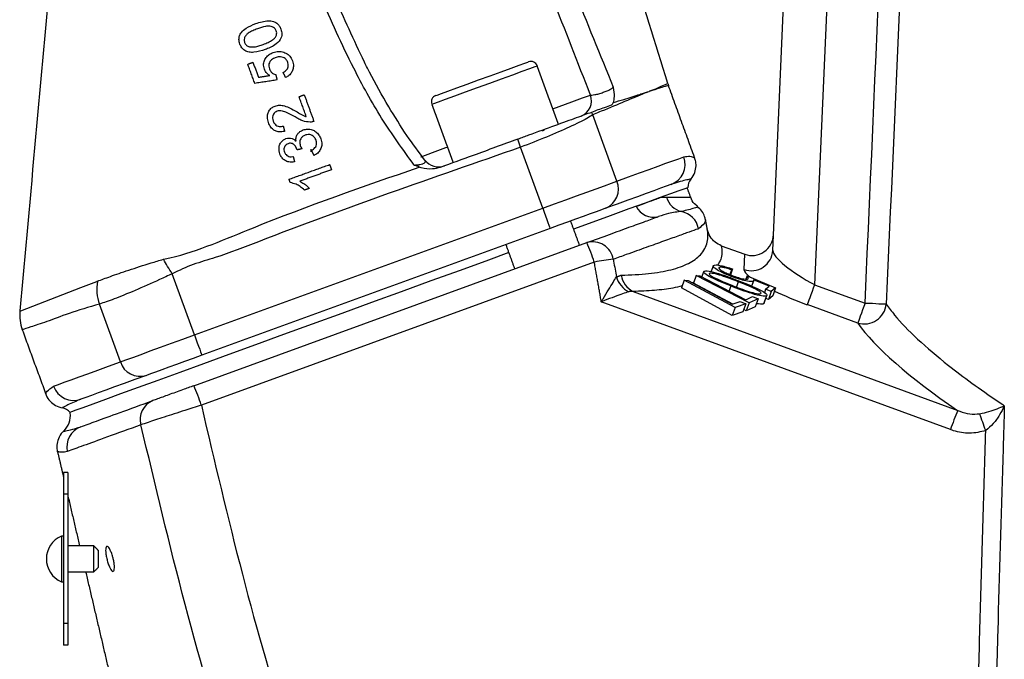
# Model space of a CAD drawing. Extents: x 0 to 15440, y 0 to 5940.
# Drawn here: x 11751 to 11865, y 2668 to 2742 of the extents above; entities that cross this region are included whole.
import ezdxf

# ---------------------------------------------------------------- set-up
doc = ezdxf.new("R2010")
doc.units = 0
doc.header["$LTSCALE"] = 5
doc.layers.get('0').update_dxf_attribs({"linetype": 'CONTINUOUS'})

msp = doc.modelspace()

# ---------------------------------------------------------------- linework, layer by layer
at = {"color": 7, "linetype": 'CONTINUOUS'}
for p, q in [((11837.88, 2715.76), (11843.25, 2838.72)), ((11848.25, 2838.72), (11842.71, 2711.79)), ((11819.8, 2723.78), (11817.01, 2731.46)), ((11784.4, 2727.2), (11784.4, 2727.5)), ((11811.23, 2720.65), (11808.66, 2727.71)), ((11770.88, 2705.97), (11811.23, 2720.65)), ((11812.08, 2718.3), (11771.74, 2703.62)), ((11770.82, 2700.09), (11816.34, 2716.66)), ((11831.91, 2716.3), (11834.62, 2715.32)), ((11817.2, 2714.4), (11771.68, 2697.83)), ((11834.54, 2713.55), (11834.62, 2715.32)), ((11831.64, 2713.78), (11831.61, 2713.67)), ((11833.09, 2713.51), (11832.89, 2712.97)), ((11833.21, 2713.61), (11832.96, 2712.94)), ((11833.21, 2713.61), (11833.09, 2713.51)), ((11770.88, 2705.97), (11768.3, 2713.06)), ((11827.62, 2712.33), (11827.28, 2711.41)), ((11833.51, 2709.16), (11827.62, 2712.33)), ((11827.62, 2712.33), (11828.06, 2712.27)), ((11828.06, 2712.27), (11833.17, 2709.52)), ((11829.01, 2712.87), (11828.67, 2711.95)), ((11835.13, 2709.67), (11829.01, 2712.87)), ((11829.01, 2712.87), (11829.43, 2712.82)), ((11829.43, 2712.82), (11834.74, 2710.05)), ((11833.02, 2712.77), (11832.96, 2712.61)), ((11833.87, 2712.13), (11833.65, 2711.53)), ((11834.89, 2712.82), (11834.75, 2712.44)), ((11834.89, 2712.82), (11838.2, 2711.41)), ((11835.63, 2712.2), (11835.42, 2711.62)), ((11837.46, 2711.6), (11835.64, 2712.36)), ((11821.69, 2711), (11859.29, 2697.23)), ((11833.17, 2708.23), (11827.28, 2711.41)), ((11833.26, 2709.55), (11828.67, 2711.95)), ((11833.01, 2711.64), (11832.8, 2711.06)), ((11837.04, 2711.26), (11836.9, 2710.86)), ((11837.04, 2711.26), (11837.46, 2711.6)), ((11837.7, 2711.01), (11837.04, 2711.26)), ((11837.7, 2711.01), (11837.36, 2710.08)), ((11838.2, 2711.41), (11837.7, 2711.01)), ((11838.2, 2711.41), (11837.87, 2710.49)), ((11842.71, 2711.79), (11848.56, 2709.66)), ((11858.44, 2695), (11818.01, 2709.82)), ((11833.17, 2709.52), (11834.11, 2709.83)), ((11834.11, 2709.83), (11834.74, 2709.57)), ((11834.74, 2710.05), (11835.52, 2710.41)), ((11836.17, 2710.16), (11835.13, 2709.67)), ((11835.52, 2710.41), (11836.17, 2710.16)), ((11836.17, 2710.16), (11835.83, 2709.23)), ((11837.15, 2710.49), (11836.81, 2709.57)), ((11837.36, 2710.08), (11837.07, 2710.2)), ((11837.87, 2710.49), (11837.36, 2710.08)), ((11762.31, 2702.85), (11759.87, 2709.54)), ((11833.51, 2709.16), (11833.17, 2708.23)), ((11834.41, 2708.64), (11833.17, 2708.23)), ((11834.74, 2709.57), (11833.51, 2709.16)), ((11834.74, 2709.57), (11834.41, 2708.64)), ((11834.79, 2708.75), (11834.5, 2708.9)), ((11835.13, 2709.67), (11834.79, 2708.75)), ((11835.83, 2709.23), (11834.79, 2708.75)), ((11847.72, 2707.35), (11841.87, 2709.48)), ((11755.73, 2690.02), (11755.73, 2687.52)), ((11756.23, 2690.02), (11755.73, 2690.02)), ((11756.23, 2690.02), (11756.23, 2687.52)), ((11756.23, 2687.52), (11755.73, 2687.52)), ((11755.73, 2687.52), (11755.73, 2672.52)), ((11756.23, 2687.52), (11756.23, 2672.52)), ((11755.48, 2682.67), (11755.48, 2680.02)), ((11759.23, 2680.02), (11759.23, 2681.52)), ((11759.73, 2681.02), (11759.73, 2680.02)), ((11755.48, 2680.02), (11755.48, 2677.37)), ((11759.23, 2678.52), (11759.23, 2680.02)), ((11759.73, 2680.02), (11759.73, 2679.02)), ((11756.23, 2672.52), (11755.73, 2672.52)), ((11755.73, 2672.52), (11755.73, 2670.02)), ((11756.23, 2672.52), (11756.23, 2670.02)), ((11756.23, 2670.02), (11755.73, 2670.02))]:
    msp.add_line(p, q, dxfattribs=at)
at = {"color": 7, "linetype": 'CONTINUOUS', "flags": 128}
for points in [[(11798.85, 2733.71), (11799, 2733.76), (11799.48, 2733.94), (11800.25, 2734.22), (11801.28, 2734.59), (11802.48, 2735.03), (11803.8, 2735.51), (11805.14, 2736), (11806.42, 2736.46), (11807.56, 2736.88), (11808.5, 2737.22), (11809.16, 2737.46), (11809.51, 2737.59), (11809.56, 2737.61)], [(11810.59, 2737.13), (11810.57, 2737.12), (11810.29, 2737.02), (11809.69, 2736.8), (11808.82, 2736.48), (11807.71, 2736.08), (11806.42, 2735.61), (11805.04, 2735.11), (11803.62, 2734.59), (11802.25, 2734.09), (11801, 2733.64), (11799.93, 2733.25), (11799.12, 2732.95), (11798.59, 2732.76), (11798.37, 2732.68), (11798.37, 2732.68)], [(11812.39, 2732.18), (11813.12, 2732.44), (11814.6, 2732.98), (11815.82, 2733.43), (11816.75, 2733.76)], [(11811.19, 2729.62), (11811.31, 2729.71), (11811.45, 2729.78)], [(11808.66, 2727.71), (11808.62, 2727.83), (11808.57, 2727.94), (11808.53, 2728.06), (11808.49, 2728.18), (11808.45, 2728.3), (11808.41, 2728.41), (11808.37, 2728.53), (11808.33, 2728.64)], [(11797.12, 2726.62), (11797.13, 2726.62), (11798.45, 2727.1), (11800.01, 2727.67), (11800.17, 2727.73)], [(11819.8, 2723.78), (11821.17, 2724.27), (11822.42, 2724.73), (11823.56, 2725.14), (11824.59, 2725.52), (11825.5, 2725.85), (11826.3, 2726.14), (11826.99, 2726.39), (11827.55, 2726.6)], [(11811.23, 2720.65), (11812.57, 2721.14), (11813.89, 2721.62), (11815.15, 2722.08), (11816.34, 2722.51), (11817.41, 2722.91), (11818.36, 2723.25), (11819.17, 2723.54), (11819.8, 2723.78)], [(11828.04, 2723.05), (11828, 2723.03), (11827.67, 2722.91), (11827, 2722.67), (11826.01, 2722.31), (11824.71, 2721.84), (11823.1, 2721.25), (11821.21, 2720.56), (11819.04, 2719.77), (11816.62, 2718.89), (11814.8, 2718.23)], [(11826.08, 2723.4), (11825.53, 2723.2), (11824.86, 2722.96), (11824.08, 2722.67), (11823.19, 2722.35), (11822.19, 2721.98), (11821.07, 2721.58), (11819.85, 2721.13), (11818.51, 2720.65)], [(11811.23, 2720.65), (11811.39, 2720.2), (11811.55, 2719.76), (11811.7, 2719.35), (11811.83, 2718.99), (11811.94, 2718.7), (11812.02, 2718.48), (11812.06, 2718.35), (11812.08, 2718.3)], [(11818.51, 2720.65), (11818.04, 2720.47), (11817.43, 2720.25), (11816.72, 2719.99), (11815.91, 2719.7), (11815.03, 2719.38), (11814.08, 2719.03), (11813.09, 2718.67), (11812.08, 2718.3)], [(11807.29, 2715.5), (11804.94, 2714.64), (11801.65, 2713.45), (11798.28, 2712.22), (11794.84, 2710.97), (11791.39, 2709.71), (11787.94, 2708.45), (11784.53, 2707.21), (11781.19, 2706), (11777.96, 2704.82), (11774.86, 2703.69), (11771.92, 2702.62), (11769.17, 2701.62), (11766.64, 2700.7), (11764.35, 2699.87), (11762.32, 2699.13), (11760.56, 2698.49), (11759.11, 2697.96), (11757.96, 2697.54), (11757.13, 2697.24), (11756.63, 2697.06), (11756.46, 2697)], [(11768.3, 2713.06), (11768.17, 2713.28), (11768.04, 2713.49), (11767.91, 2713.7), (11767.78, 2713.91), (11767.65, 2714.12), (11767.53, 2714.33), (11767.4, 2714.53), (11767.28, 2714.73)], [(11750.75, 2708.77), (11750.76, 2708.77), (11751.46, 2709.04), (11752.84, 2709.57), (11754.94, 2710.38), (11757.73, 2711.46), (11759.56, 2712.16), (11759.56, 2712.16), (11759.56, 2712.16)], [(11842.71, 2711.79), (11842.56, 2711.38), (11842.42, 2710.99), (11842.28, 2710.62), (11842.16, 2710.28), (11842.06, 2709.99), (11841.97, 2709.76), (11841.91, 2709.58), (11841.87, 2709.48)], [(11848.56, 2709.66), (11848.41, 2709.26), (11848.27, 2708.86), (11848.13, 2708.49), (11848.01, 2708.15), (11847.9, 2707.86), (11847.82, 2707.63), (11847.75, 2707.46), (11847.72, 2707.35)], [(11848.56, 2709.66), (11848.99, 2709.64), (11849.41, 2709.63), (11849.8, 2709.61), (11850.15, 2709.59), (11850.46, 2709.58), (11850.71, 2709.57), (11850.9, 2709.56), (11851.01, 2709.55)], [(11762.31, 2702.85), (11762.94, 2703.08), (11763.75, 2703.37), (11764.7, 2703.72), (11765.77, 2704.11), (11766.96, 2704.54), (11768.22, 2705), (11769.54, 2705.48), (11770.88, 2705.97)], [(11770.88, 2705.97), (11771.05, 2705.51), (11771.21, 2705.07), (11771.36, 2704.67), (11771.49, 2704.31), (11771.6, 2704.02), (11771.67, 2703.8), (11771.72, 2703.67), (11771.74, 2703.62)], [(11771.74, 2703.62), (11770.73, 2703.25), (11769.74, 2702.89), (11768.79, 2702.55), (11767.91, 2702.23), (11767.1, 2701.93), (11766.39, 2701.67), (11765.78, 2701.45), (11765.31, 2701.28)], [(11754.56, 2700.03), (11755.12, 2700.23), (11755.81, 2700.48), (11756.61, 2700.77), (11757.52, 2701.11), (11758.55, 2701.48), (11759.69, 2701.9), (11760.94, 2702.35), (11762.31, 2702.85)], [(11765.31, 2701.28), (11763.97, 2700.8), (11762.75, 2700.35), (11761.63, 2699.94), (11760.63, 2699.58), (11759.74, 2699.25), (11758.96, 2698.97), (11758.29, 2698.73), (11757.74, 2698.52)]]:
    msp.add_lwpolyline(points, dxfattribs=at)
at = {"color": 7, "linetype": 'CONTINUOUS'}
for centre, radius, start, end in [((11809.84, 2736.86), 0.8, 20, 110), ((11830.48, 2736.58), 5, 197.2252, 199.985), ((11814.95, 2733.1), 1.92, 292.277, 20.3054), ((11799.12, 2732.96), 0.8, 110, 200), ((11812.13, 2729.23), 5.36, 24.5737, 28.0662), ((11799.16, 2727.44), 2, 217.7951, 289.9992), ((11825.22, 2725.73), 2.49, 290.3108, 20.3075), ((11817.59, 2722.86), 2.4, 292.7255, 22.4881), ((11829.54, 2723.06), 1.5, 141.0261, 180.5288), ((11827.85, 2722.57), 2.37, 195.8894, 256.3919), ((11824.05, 2721.83), 2.22, 205.5294, 285.6399), ((11826.8, 2717.81), 2.51, 10.6292, 78.5871), ((11817.01, 2714.34), 2.42, 9.4027, 106.0194), ((11769.96, 2697.84), 50.06, 19.3231, 22.091), ((11835.39, 2715.9), 2.49, 250.032, 356.8248), ((11824.17, 2675.56), 39.47, 96.9366, 100.1681), ((11765, 2711.3), 5.43, 170.5338, 199), ((11822.45, 2713.49), 2.81, 196.6622, 243.2674), ((11822.77, 2713.23), 2.47, 187.9414, 244.0936), ((11755.64, 2708.28), 5, 174.5075, 200.1513), ((11848.46, 2709.81), 2.57, 253.196, 354.3515), ((11764.59, 2703.57), 2.4, 197.5118, 287.2745), ((11756.9, 2700.87), 2.49, 199.6925, 289.6894), ((11724.43, 2681.27), 50.07, 19.3232, 22.0906), ((11755.31, 2696.04), 1.5, 39.4712, 79.0535), ((11766.95, 2696.19), 2.35, 112.5009, 195.6365), ((11754.02, 2696.64), 2.5, 313.4767, 6.9481), ((11925.96, 2670.74), 71.74, 158.3311, 160.232), ((11745.33, 2653.69), 124.23, 19.3646, 20.3209), ((11758.58, 2693), 2.48, 110.2501, 192.2712), ((11756.61, 2680.02), 2.88, 113.1203, 180), ((11756.61, 2680.02), 2.88, 180, 246.8797)]:
    msp.add_arc(centre, radius, start, end, dxfattribs=at)
for centre, major_axis, ratio, start_param, end_param in [((11835.46, 2717.71), (-0.11, -2.54), 0.983335, 5.982539, 7.853982), ((11842.77, 2713.18), (4.85, -2.72), 0.223923, 3.254032, 4.824829), ((11841.93, 2710.86), (7.38, -2.76), 0.167681, 3.1961, 3.661134), ((11841.93, 2710.86), (7.38, -2.76), 0.167681, 4.226419, 4.766896), ((11941.9, 2676.2), (95.48, -35.86), 0.165058, 3.379304, 3.731863)]:
    msp.add_ellipse(centre, major_axis=major_axis, ratio=ratio, start_param=start_param, end_param=end_param, dxfattribs=at)
for points, knots in [([(11848.56, 2709.66), (11851.28, 2770.91), (11854.11, 2834.48), (11856.94, 2898.05), (11857.05, 2900.38)], [0, 0, 0, 0, 0.963404, 1, 1, 1, 1]), ([(11859.44, 2899.15), (11859.38, 2897.72), (11859.02, 2889.62), (11857.47, 2854.89), (11854.72, 2793.12), (11852.28, 2738.02), (11851.01, 2709.55)], [0, 0, 0, 0, 0.02271, 0.128091, 0.549617, 1, 1, 1, 1]), ([(11796.33, 2725.65), (11795.03, 2727.44), (11792.44, 2731.02), (11788.87, 2737.6), (11785.41, 2745.17), (11782.6, 2753.06), (11780.54, 2760.35), (11779.18, 2767), (11778.49, 2773.2), (11778.4, 2778.88), (11778.97, 2783.46), (11780.02, 2786.75), (11781.22, 2788.63), (11782.3, 2789.58), (11783.5, 2789.98), (11784.76, 2789.99), (11786.33, 2789.49), (11788.06, 2788.46), (11790.17, 2786.75), (11792.54, 2784.55), (11794.12, 2782.63), (11795.01, 2781.76), (11795.01, 2781.76)], [0, 0, 0, 0, 0.079464, 0.159002, 0.268914, 0.378843, 0.460258, 0.541736, 0.623019, 0.6842, 0.745179, 0.786465, 0.804255, 0.82257, 0.834424, 0.846278, 0.864723, 0.889479, 0.914359, 0.957158, 0.999999, 1, 1, 1, 1]), ([(11825.7, 2735.1), (11822.82, 2744.38), (11817.15, 2762.7), (11811.48, 2781.01), (11808.68, 2790.05)], [0, 0, 0, 0, 0.5068571, 1, 1, 1, 1]), ([(11757.94, 2789.51), (11756.73, 2776.03), (11754.3, 2749.12), (11751.88, 2722.2), (11750.66, 2708.77)], [0, 0, 0, 0, 0.501041, 1, 1, 1, 1]), ([(11816.75, 2733.76), (11815.29, 2737.52), (11812.39, 2745.04), (11808.11, 2755.22), (11804.04, 2764.34), (11800.48, 2771.45), (11796.87, 2777.35), (11793.3, 2782.11), (11790.13, 2785.55), (11787.64, 2787.86), (11786.09, 2788.94), (11784.69, 2789.52), (11783.58, 2789.56), (11782.61, 2789.23), (11782.03, 2788.69), (11781.45, 2787.95), (11780.64, 2786.45), (11779.84, 2783.22), (11779.47, 2778.74), (11779.74, 2773.12), (11780.55, 2766.98), (11782.05, 2760.39), (11783.24, 2755.89), (11784.06, 2753.64), (11784.1, 2753.51)], [0, 0, 0, 0, 0.114161, 0.228314, 0.312859, 0.397343, 0.453986, 0.510727, 0.56727, 0.586951, 0.606531, 0.620356, 0.628897, 0.637344, 0.648521, 0.650837, 0.664472, 0.697163, 0.746585, 0.796142, 0.862635, 0.929265, 0.995849, 1, 1, 1, 1]), ([(11804.94, 2767.49), (11804.94, 2767.49), (11805.97, 2763.8), (11810.46, 2757.12), (11814.79, 2745.96), (11817.86, 2738.43), (11819.4, 2734.66)], [0, 0, 0, 0, 0.000002, 0.320113, 0.659915, 1, 1, 1, 1]), ([(11784.1, 2753.51), (11785.04, 2750.75), (11786.88, 2745.33), (11789.33, 2740.16), (11790.53, 2737.62)], [0, 0, 0, 0, 0.509451, 1, 1, 1, 1]), ([(11776.14, 2739.67), (11776.09, 2739.84), (11776.01, 2740.16), (11776.08, 2740.64), (11776.35, 2741.11), (11776.98, 2741.64), (11777.59, 2741.88), (11777.98, 2742.04)], [0, 0, 0, 0, 0.1689977, 0.2986791, 0.4292818, 0.6446818, 1, 1, 1, 1]), ([(11777.98, 2742.04), (11778.47, 2742.2), (11779.14, 2742.42), (11779.99, 2742.32), (11780.43, 2742.11), (11780.73, 2741.8), (11780.84, 2741.53), (11780.9, 2741.4)], [0, 0, 0, 0, 0.440566, 0.608061, 0.736171, 0.864405, 1, 1, 1, 1]), ([(11780.36, 2741.2), (11780.3, 2741.31), (11780.2, 2741.51), (11779.91, 2741.68), (11779.54, 2741.78), (11778.95, 2741.69), (11778.49, 2741.54), (11778.19, 2741.44)], [0, 0, 0, 0, 0.15341, 0.284704, 0.411934, 0.619103, 1, 1, 1, 1]), ([(11778.19, 2741.44), (11778, 2741.36), (11777.63, 2741.22), (11777.16, 2740.98), (11776.81, 2740.69), (11776.65, 2740.37), (11776.62, 2740.08), (11776.67, 2739.92), (11776.69, 2739.86)], [0, 0, 0, 0, 0.247296, 0.485862, 0.636073, 0.78775, 0.917659, 1, 1, 1, 1]), ([(11778.85, 2739.63), (11779.04, 2739.7), (11779.42, 2739.84), (11779.88, 2740.09), (11780.23, 2740.37), (11780.38, 2740.67), (11780.43, 2740.96), (11780.38, 2741.12), (11780.36, 2741.2)], [0, 0, 0, 0, 0.247433, 0.485268, 0.63465, 0.78564, 0.899296, 1, 1, 1, 1]), ([(11780.9, 2741.4), (11780.95, 2741.2), (11781.04, 2740.91), (11780.98, 2740.49), (11780.88, 2740.29), (11780.83, 2740.18)], [0, 0, 0, 0, 0.482932, 0.733532, 1, 1, 1, 1]), ([(11779.07, 2739.03), (11778.64, 2738.88), (11778.03, 2738.69), (11777.21, 2738.71), (11776.71, 2738.88), (11776.34, 2739.22), (11776.21, 2739.52), (11776.14, 2739.67)], [0, 0, 0, 0, 0.391143, 0.548714, 0.707845, 0.84859, 1, 1, 1, 1]), ([(11776.69, 2739.86), (11776.74, 2739.75), (11776.84, 2739.55), (11777.07, 2739.41), (11777.2, 2739.36), (11777.24, 2739.35)], [0, 0, 0, 0, 0.4538973, 0.8635286, 1, 1, 1, 1]), ([(11777.24, 2739.35), (11777.44, 2739.34), (11777.81, 2739.31), (11778.35, 2739.46), (11778.68, 2739.57), (11778.85, 2739.63)], [0, 0, 0, 0, 0.362087, 0.678953, 1, 1, 1, 1]), ([(11780.83, 2740.18), (11780.63, 2739.96), (11780.29, 2739.59), (11779.65, 2739.25), (11779.26, 2739.1), (11779.07, 2739.03)], [0, 0, 0, 0, 0.423329, 0.709091, 1, 1, 1, 1]), ([(11778.98, 2736.75), (11778.93, 2736.96), (11778.84, 2737.34), (11779.02, 2737.89), (11779.33, 2738.31), (11779.69, 2738.56), (11779.92, 2738.65), (11780, 2738.68)], [0, 0, 0, 0, 0.2658068, 0.4926379, 0.6985525, 0.9023674, 1, 1, 1, 1]), ([(11780, 2738.68), (11780.1, 2738.71), (11780.3, 2738.78), (11780.61, 2738.82), (11780.92, 2738.8), (11781.13, 2738.75), (11781.23, 2738.72)], [0, 0, 0, 0, 0.249005, 0.494977, 0.743142, 1, 1, 1, 1]), ([(11781.23, 2738.72), (11781.4, 2738.65), (11781.75, 2738.5), (11782.07, 2738.12), (11782.19, 2737.84), (11782.23, 2737.74)], [0, 0, 0, 0, 0.379438, 0.761128, 1, 1, 1, 1]), ([(11780.25, 2738.09), (11780.1, 2738.02), (11779.86, 2737.92), (11779.61, 2737.64), (11779.5, 2737.38), (11779.49, 2737.08), (11779.55, 2736.89), (11779.58, 2736.78)], [0, 0, 0, 0, 0.285056, 0.458407, 0.6327, 0.793207, 1, 1, 1, 1]), ([(11781.69, 2737.54), (11781.64, 2737.66), (11781.54, 2737.87), (11781.29, 2738.08), (11781, 2738.18), (11780.64, 2738.21), (11780.4, 2738.13), (11780.25, 2738.09)], [0, 0, 0, 0, 0.227289, 0.399596, 0.572172, 0.748733, 1, 1, 1, 1]), ([(11781.16, 2736.38), (11781.31, 2736.47), (11781.53, 2736.61), (11781.72, 2736.91), (11781.77, 2737.2), (11781.73, 2737.41), (11781.7, 2737.53), (11781.69, 2737.54)], [0, 0, 0, 0, 0.349399, 0.539741, 0.730621, 0.960225, 1, 1, 1, 1]), ([(11782.23, 2737.74), (11782.29, 2737.52), (11782.39, 2737.15), (11782.27, 2736.61), (11782.02, 2736.19), (11781.71, 2735.93), (11781.5, 2735.83), (11781.44, 2735.8)], [0, 0, 0, 0, 0.294669, 0.503071, 0.711564, 0.914151, 1, 1, 1, 1]), ([(11797.58, 2726.21), (11796.87, 2727.15), (11795.38, 2729.15), (11793.27, 2732.58), (11791.6, 2735.47), (11790.72, 2737.28), (11790.51, 2737.73)], [0, 0, 0, 0, 0.261556, 0.553516, 0.891051, 1, 1, 1, 1]), ([(11779.6, 2736.03), (11779.51, 2736.08), (11779.36, 2736.19), (11779.13, 2736.43), (11779.04, 2736.62), (11778.98, 2736.75)], [0, 0, 0, 0, 0.318096, 0.570789, 1, 1, 1, 1]), ([(11779.58, 2736.78), (11779.64, 2736.66), (11779.74, 2736.43), (11780.01, 2736.22), (11780.21, 2736.16), (11780.29, 2736.13)], [0, 0, 0, 0, 0.404897, 0.728667, 1, 1, 1, 1]), ([(11823.54, 2734.18), (11823.54, 2734.18), (11823.54, 2734.18), (11823.67, 2734.27), (11824.17, 2734.43), (11824.87, 2734.76), (11825.56, 2735.04), (11825.65, 2735.08), (11825.7, 2735.1)], [0, 0, 0, 0, 0.000003, 0.002412, 0.111589, 0.329955, 0.664157, 1, 1, 1, 1]), ([(11816.75, 2733.76), (11816.8, 2733.76), (11816.92, 2733.76), (11817.24, 2733.8), (11817.64, 2733.89), (11818.06, 2734.01), (11818.48, 2734.16), (11818.91, 2734.34), (11819.24, 2734.52), (11819.35, 2734.61), (11819.4, 2734.66)], [0, 0, 0, 0, 0.083403, 0.228296, 0.369927, 0.45745, 0.59407, 0.731098, 0.869903, 1, 1, 1, 1]), ([(11823.24, 2734.07), (11823.17, 2734.04), (11822.47, 2733.73), (11820.89, 2733.1), (11818.76, 2732.16), (11817.39, 2731.65), (11817.06, 2731.48), (11817.01, 2731.46)], [0, 0, 0, 0, 0.0486086, 0.4811551, 0.8746338, 0.9801061, 1, 1, 1, 1]), ([(11819.4, 2734.66), (11819.4, 2734.65), (11819.44, 2734.28), (11819.53, 2733.58), (11819.44, 2733.1), (11819.4, 2732.88)], [0, 0, 0, 0, 0.003301, 0.5373, 1, 1, 1, 1]), ([(11819.4, 2732.88), (11819.81, 2733.01), (11820.96, 2733.37), (11822.12, 2733.74), (11822.92, 2733.98), (11823.16, 2734.06), (11823.24, 2734.09)], [0, 0, 0, 0, 0.2697734, 0.7548855, 0.9262598, 1, 1, 1, 1]), ([(11823.24, 2734.07), (11823.33, 2734.11), (11823.43, 2734.14), (11823.52, 2734.18), (11823.54, 2734.18)], [0, 0, 0, 0, 0.880657, 1, 1, 1, 1]), ([(11823.24, 2734.09), (11823.24, 2734.09), (11823.24, 2734.08), (11823.24, 2734.08), (11823.24, 2734.07)], [0, 0, 0, 0, 0.499914, 1, 1, 1, 1]), ([(11825.78, 2734.87), (11825.73, 2734.85), (11825.63, 2734.82), (11824.93, 2734.61), (11824.17, 2734.37), (11823.7, 2734.22), (11823.54, 2734.17)], [0, 0, 0, 0, 0.334222, 0.670086, 0.888436, 1, 1, 1, 1]), ([(11780.22, 2732.49), (11780.41, 2732.53), (11780.77, 2732.62), (11781.38, 2732.51), (11781.99, 2732.24), (11782.41, 2732.01), (11782.63, 2731.89)], [0, 0, 0, 0, 0.212407, 0.424855, 0.709703, 1, 1, 1, 1]), ([(11819.4, 2732.88), (11819.35, 2732.78), (11819.29, 2732.65), (11819.17, 2732.59), (11819.15, 2732.58)], [0, 0, 0, 0, 0.752931, 1, 1, 1, 1]), ([(11779.45, 2730.57), (11779.39, 2730.78), (11779.29, 2731.15), (11779.38, 2731.69), (11779.62, 2732.11), (11779.93, 2732.37), (11780.15, 2732.46), (11780.22, 2732.49)], [0, 0, 0, 0, 0.293857, 0.499163, 0.704766, 0.902876, 1, 1, 1, 1]), ([(11780.45, 2731.89), (11780.37, 2731.85), (11780.2, 2731.78), (11780.04, 2731.57), (11779.94, 2731.33), (11779.91, 2731.05), (11779.97, 2730.86), (11780, 2730.75)], [0, 0, 0, 0, 0.188291, 0.377878, 0.555623, 0.758425, 1, 1, 1, 1]), ([(11782.55, 2731.22), (11782.24, 2731.4), (11781.77, 2731.66), (11781.15, 2731.91), (11780.74, 2731.96), (11780.54, 2731.91), (11780.45, 2731.89)], [0, 0, 0, 0, 0.475548, 0.721928, 0.884902, 1, 1, 1, 1]), ([(11782.63, 2731.89), (11782.82, 2731.77), (11783.11, 2731.6), (11783.51, 2731.38), (11783.73, 2731.3), (11783.84, 2731.27)], [0, 0, 0, 0, 0.497534, 0.747078, 1, 1, 1, 1]), ([(11816.86, 2731.75), (11816.33, 2731.56), (11815.27, 2731.17), (11812.65, 2730.22), (11810.22, 2729.33), (11808.75, 2728.8), (11808.33, 2728.64)], [0, 0, 0, 0, 0.292589, 0.585638, 0.881224, 1, 1, 1, 1]), ([(11817.01, 2731.46), (11816.8, 2731.33), (11816.15, 2730.93), (11814.42, 2730.08), (11811.72, 2728.9), (11809.68, 2728.11), (11808.66, 2727.71)], [0, 0, 0, 0, 0.140445, 0.4302633, 0.714417, 1, 1, 1, 1]), ([(11819.15, 2732.58), (11818.88, 2732.49), (11818.17, 2732.23), (11817.37, 2731.94), (11816.86, 2731.75)], [0, 0, 0, 0, 0.36373, 1, 1, 1, 1]), ([(11781.33, 2729.55), (11781.11, 2729.51), (11780.75, 2729.44), (11780.25, 2729.58), (11779.85, 2729.85), (11779.6, 2730.21), (11779.49, 2730.48), (11779.45, 2730.57)], [0, 0, 0, 0, 0.263893, 0.444854, 0.625692, 0.869775, 1, 1, 1, 1]), ([(11780, 2730.75), (11780.06, 2730.62), (11780.16, 2730.41), (11780.42, 2730.19), (11780.69, 2730.1), (11780.95, 2730.1), (11781.1, 2730.15), (11781.17, 2730.17)], [0, 0, 0, 0, 0.298875, 0.494035, 0.690042, 0.861747, 1, 1, 1, 1]), ([(11784.28, 2730.63), (11783.99, 2730.65), (11783.52, 2730.7), (11782.97, 2730.97), (11782.69, 2731.14), (11782.55, 2731.22)], [0, 0, 0, 0, 0.46705, 0.731986, 1, 1, 1, 1]), ([(11784.72, 2730.71), (11784.69, 2730.7), (11784.61, 2730.68), (11784.47, 2730.64), (11784.36, 2730.63), (11784.28, 2730.63)], [0, 0, 0, 0, 0.250227, 0.500762, 1, 1, 1, 1]), ([(11782.65, 2728.41), (11782.64, 2728.59), (11782.63, 2728.88), (11782.83, 2729.27), (11783.1, 2729.55), (11783.35, 2729.66), (11783.48, 2729.72)], [0, 0, 0, 0, 0.311879, 0.532787, 0.754209, 1, 1, 1, 1]), ([(11783.48, 2729.72), (11783.65, 2729.76), (11784, 2729.86), (11784.51, 2729.76), (11784.97, 2729.52), (11785.32, 2729.16), (11785.46, 2728.85), (11785.52, 2728.7)], [0, 0, 0, 0, 0.2001873, 0.4017403, 0.5876543, 0.8064128, 1, 1, 1, 1]), ([(11784.97, 2728.53), (11784.91, 2728.66), (11784.81, 2728.88), (11784.53, 2729.09), (11784.23, 2729.19), (11783.94, 2729.19), (11783.76, 2729.13), (11783.7, 2729.11)], [0, 0, 0, 0, 0.273628, 0.470754, 0.667786, 0.871126, 1, 1, 1, 1]), ([(11780.77, 2726.94), (11780.72, 2727.18), (11780.63, 2727.55), (11780.76, 2728.08), (11781.01, 2728.44), (11781.28, 2728.63), (11781.44, 2728.7), (11781.48, 2728.72)], [0, 0, 0, 0, 0.343614, 0.549884, 0.757771, 0.945479, 1, 1, 1, 1]), ([(11781.72, 2728.12), (11781.65, 2728.09), (11781.5, 2728.02), (11781.34, 2727.84), (11781.26, 2727.62), (11781.24, 2727.39), (11781.28, 2727.24), (11781.31, 2727.16)], [0, 0, 0, 0, 0.1996957, 0.4011891, 0.5825108, 0.7860519, 1, 1, 1, 1]), ([(11781.48, 2728.72), (11781.6, 2728.75), (11781.84, 2728.81), (11782.2, 2728.74), (11782.47, 2728.59), (11782.59, 2728.46), (11782.65, 2728.41)], [0, 0, 0, 0, 0.282371, 0.566629, 0.831289, 1, 1, 1, 1]), ([(11782.76, 2727.5), (11782.68, 2727.66), (11782.57, 2727.88), (11782.32, 2728.09), (11782.12, 2728.17), (11781.91, 2728.18), (11781.78, 2728.14), (11781.72, 2728.12)], [0, 0, 0, 0, 0.388244, 0.569965, 0.714275, 0.85846, 1, 1, 1, 1]), ([(11783.7, 2729.11), (11783.6, 2729.07), (11783.39, 2728.97), (11783.19, 2728.72), (11783.08, 2728.44), (11783.07, 2728.16), (11783.12, 2727.99), (11783.14, 2727.91)], [0, 0, 0, 0, 0.218002, 0.438174, 0.625966, 0.83845, 1, 1, 1, 1]), ([(11784.45, 2727.34), (11784.59, 2727.44), (11784.81, 2727.59), (11785, 2727.89), (11785.06, 2728.2), (11785.01, 2728.41), (11784.97, 2728.53)], [0, 0, 0, 0, 0.350461, 0.538245, 0.726447, 1, 1, 1, 1]), ([(11785.52, 2728.7), (11785.58, 2728.49), (11785.68, 2728.11), (11785.54, 2727.55), (11785.27, 2727.11), (11784.96, 2726.88), (11784.77, 2726.78), (11784.73, 2726.76)], [0, 0, 0, 0, 0.297567, 0.514737, 0.731787, 0.947023, 1, 1, 1, 1]), ([(11808.33, 2728.64), (11806.61, 2728.02), (11803.62, 2726.93), (11800.62, 2725.84), (11799.35, 2725.38)], [0, 0, 0, 0, 0.573755, 1, 1, 1, 1]), ([(11808.66, 2727.71), (11798.49, 2724.18), (11786.65, 2720.08), (11774.16, 2715.15), (11770.72, 2714.19), (11769.11, 2713.44), (11768.3, 2713.06)], [0, 0, 0, 0, 0.7515862, 0.8757151, 0.9381345, 1, 1, 1, 1]), ([(11782.48, 2726.01), (11782.25, 2725.99), (11781.86, 2725.95), (11781.36, 2726.16), (11781.02, 2726.46), (11780.85, 2726.74), (11780.78, 2726.91), (11780.77, 2726.94)], [0, 0, 0, 0, 0.312665, 0.524169, 0.73554, 0.953639, 1, 1, 1, 1]), ([(11781.31, 2727.16), (11781.36, 2727.05), (11781.45, 2726.87), (11781.68, 2726.69), (11781.95, 2726.6), (11782.18, 2726.61), (11782.3, 2726.63), (11782.32, 2726.63)], [0, 0, 0, 0, 0.293682, 0.497273, 0.701492, 0.960702, 1, 1, 1, 1]), ([(11782.79, 2727.41), (11782.78, 2727.43), (11782.78, 2727.45), (11782.77, 2727.48), (11782.76, 2727.49), (11782.76, 2727.5)], [0, 0, 0, 0, 0.499644, 0.749755, 1, 1, 1, 1]), ([(11783.14, 2727.91), (11783.17, 2727.85), (11783.21, 2727.75), (11783.29, 2727.64), (11783.33, 2727.58), (11783.35, 2727.55)], [0, 0, 0, 0, 0.496111, 0.747771, 1, 1, 1, 1]), ([(11796.33, 2725.65), (11796.35, 2725.65), (11796.52, 2725.66), (11796.74, 2725.68), (11797.05, 2725.73), (11797.24, 2725.77), (11797.43, 2725.85), (11797.54, 2725.91), (11797.6, 2725.98), (11797.66, 2726.07), (11797.61, 2726.15), (11797.58, 2726.21)], [0, 0, 0, 0, 0.029302, 0.206706, 0.275405, 0.42448, 0.477932, 0.620859, 0.670319, 0.755717, 1, 1, 1, 1]), ([(11827.55, 2726.6), (11827.81, 2726.64), (11828.31, 2726.73), (11828.77, 2726.51), (11828.78, 2726.52), (11828.78, 2726.52)], [0, 0, 0, 0, 0.368409, 0.736958, 1, 1, 1, 1]), ([(11828.37, 2724.01), (11828.38, 2724.03), (11828.61, 2724.22), (11828.85, 2724.76), (11829.01, 2725.5), (11828.96, 2726.1), (11828.84, 2726.41), (11828.8, 2726.53)], [0, 0, 0, 0, 0.0232953, 0.3395056, 0.6261917, 0.8647491, 1, 1, 1, 1]), ([(11768.05, 2714.89), (11768.05, 2714.89), (11771.37, 2715.72), (11780.81, 2719.83), (11790.48, 2723.18), (11796.92, 2725.41)], [0, 0, 0, 0, 0.000002, 0.33424, 1, 1, 1, 1]), ([(11796.92, 2725.41), (11796.73, 2725.48), (11796.53, 2725.56), (11796.33, 2725.65), (11796.33, 2725.65)], [0, 0, 0, 0, 0.986528, 1, 1, 1, 1]), ([(11799.35, 2725.38), (11799.05, 2725.3), (11798.33, 2725.12), (11797.48, 2725.23), (11797, 2725.38), (11796.92, 2725.41)], [0, 0, 0, 0, 0.374644, 0.89716, 1, 1, 1, 1]), ([(11783.63, 2722.75), (11783.46, 2722.89), (11783.17, 2723.15), (11782.61, 2723.47), (11782.21, 2723.56), (11781.98, 2723.62)], [0, 0, 0, 0, 0.354837, 0.637858, 1, 1, 1, 1]), ([(11783.1, 2723.78), (11783.26, 2723.69), (11783.54, 2723.53), (11783.9, 2723.24), (11784.09, 2723.05), (11784.19, 2722.95)], [0, 0, 0, 0, 0.394126, 0.695713, 1, 1, 1, 1]), ([(11828.36, 2724.02), (11828.35, 2724.02), (11828.35, 2724.02), (11827.94, 2723.94), (11827.23, 2723.78), (11826.52, 2723.55), (11826.18, 2723.43)], [0, 0, 0, 0, 0.19395, 0.465917, 0.745411, 1, 1, 1, 1]), ([(11822.05, 2720.87), (11822.86, 2721.16), (11823.92, 2721.55), (11824.76, 2721.86), (11824.96, 2721.93)], [0, 0, 0, 0, 0.764356, 1, 1, 1, 1]), ([(11825.57, 2721.92), (11826.28, 2721.92), (11827.72, 2721.92), (11828.46, 2721.95), (11828.3, 2721.94), (11828.28, 2721.94)], [0, 0, 0, 0, 0.45303, 0.921944, 1, 1, 1, 1]), ([(11829.16, 2720.87), (11829.09, 2720.92), (11828.78, 2721.12), (11828.49, 2721.52), (11828.4, 2721.88), (11828.38, 2721.97)], [0, 0, 0, 0, 0.194015, 0.789547, 1, 1, 1, 1]), ([(11827.3, 2720.27), (11826.82, 2720.22), (11826.04, 2720.14), (11825.04, 2719.82), (11824.65, 2719.69)], [0, 0, 0, 0, 0.606323, 1, 1, 1, 1]), ([(11829.12, 2720.81), (11829.07, 2720.76), (11828.96, 2720.67), (11827.87, 2720.41), (11827.3, 2720.27)], [0, 0, 0, 0, 0.466983, 1, 1, 1, 1]), ([(11830.08, 2719.31), (11830.05, 2719.44), (11829.97, 2719.79), (11829.69, 2720.35), (11829.33, 2720.67), (11829.14, 2720.83)], [0, 0, 0, 0, 0.222208, 0.596116, 1, 1, 1, 1]), ([(11816.34, 2716.66), (11817.24, 2716.99), (11819.03, 2717.64), (11821.27, 2718.46), (11823.2, 2719.16), (11824.17, 2719.51), (11824.65, 2719.69)], [0, 0, 0, 0, 0.248007, 0.496015, 0.748007, 1, 1, 1, 1]), ([(11830.08, 2719.31), (11830.07, 2719.18), (11830.03, 2718.92), (11829.52, 2718.49), (11829.26, 2718.27)], [0, 0, 0, 0, 0.4987554, 1, 1, 1, 1]), ([(11829.26, 2718.27), (11829.24, 2718.26), (11828.94, 2718.16), (11828.24, 2717.91), (11826.92, 2717.43), (11825.26, 2716.84), (11823.26, 2716.12), (11821.28, 2715.41), (11819.9, 2714.91), (11819.4, 2714.73)], [0, 0, 0, 0, 0.017232, 0.192019, 0.367096, 0.542172, 0.719617, 0.897062, 1, 1, 1, 1]), ([(11820.32, 2712.89), (11821.41, 2712.93), (11823.6, 2713.02), (11826.19, 2713.49), (11828.21, 2714.21), (11829.41, 2715.08), (11830.19, 2716.16), (11830.43, 2717.17), (11830.32, 2718.01), (11830.28, 2718.25)], [0, 0, 0, 0, 0.1592204, 0.3184399, 0.4825876, 0.646741, 0.7454205, 0.9267042, 1, 1, 1, 1]), ([(11831.91, 2716.3), (11831.66, 2716.43), (11831.14, 2716.67), (11830.57, 2717.36), (11830.34, 2717.93), (11830.28, 2718.24), (11830.28, 2718.25)], [0, 0, 0, 0, 0.321035, 0.6418735, 0.9940225, 1, 1, 1, 1]), ([(11831.91, 2716.3), (11831.97, 2715.75), (11832.06, 2714.92), (11831.61, 2714.28), (11831.45, 2714.06)], [0, 0, 0, 0, 0.663056, 1, 1, 1, 1]), ([(11759.65, 2712.2), (11760.11, 2712.37), (11761.04, 2712.72), (11763.22, 2713.47), (11765.39, 2714.18), (11766.81, 2714.59), (11767.28, 2714.73)], [0, 0, 0, 0, 0.280971, 0.563756, 0.853277, 1, 1, 1, 1]), ([(11767.28, 2714.73), (11767.54, 2714.8), (11767.79, 2714.86), (11768.05, 2714.89), (11768.05, 2714.89)], [0, 0, 0, 0, 0.999923, 1, 1, 1, 1]), ([(11819.4, 2714.73), (11819.41, 2714.66), (11819.53, 2713.98), (11819.65, 2713.29), (11819.76, 2712.69)], [0, 0, 0, 0, 0.109152, 1, 1, 1, 1]), ([(11833.01, 2711.64), (11832.61, 2711.8), (11831.8, 2712.12), (11830.69, 2712.63), (11830.02, 2713.02), (11829.82, 2713.26), (11829.88, 2713.32), (11829.91, 2713.35)], [0, 0, 0, 0, 0.250969, 0.501086, 0.74961, 0.8748, 1, 1, 1, 1]), ([(11829.91, 2713.35), (11829.97, 2713.37), (11830.08, 2713.4), (11830.6, 2713.35), (11831.56, 2713.1), (11832.81, 2712.67), (11833.62, 2712.36), (11834.03, 2712.2)], [0, 0, 0, 0, 0.125211, 0.250405, 0.498834, 0.748956, 1, 1, 1, 1]), ([(11833.02, 2712.77), (11832.67, 2712.91), (11831.97, 2713.2), (11831.25, 2713.6), (11830.93, 2713.89), (11830.98, 2713.98), (11831.01, 2714.03)], [0, 0, 0, 0, 0.279814, 0.559229, 0.779412, 1, 1, 1, 1]), ([(11831.01, 2714.03), (11831.08, 2714.06), (11831.23, 2714.12), (11831.83, 2714.02), (11832.52, 2713.84), (11832.98, 2713.69), (11833.21, 2713.61)], [0, 0, 0, 0, 0.2798369, 0.5592905, 0.7795386, 1, 1, 1, 1]), ([(11831.64, 2713.78), (11831.64, 2713.73), (11831.62, 2713.63), (11832.04, 2713.36), (11832.57, 2713.1), (11832.97, 2712.94), (11833.17, 2712.86)], [0, 0, 0, 0, 0.279072, 0.558869, 0.779278, 1, 1, 1, 1]), ([(11833.09, 2713.51), (11832.89, 2713.58), (11832.5, 2713.71), (11832.05, 2713.8), (11831.76, 2713.82), (11831.68, 2713.79), (11831.64, 2713.78)], [0, 0, 0, 0, 0.280115, 0.559261, 0.779686, 1, 1, 1, 1]), ([(11759.56, 2712.16), (11759.56, 2712.16), (11759.6, 2712.18), (11759.62, 2712.19), (11759.65, 2712.2)], [0, 0, 0, 0, 0.0002873, 1, 1, 1, 1]), ([(11768.3, 2713.06), (11767.82, 2712.83), (11766.34, 2712.13), (11763.94, 2711.08), (11761.43, 2710.06), (11760.39, 2709.71), (11759.87, 2709.54)], [0, 0, 0, 0, 0.1407537, 0.4269012, 0.7132825, 1, 1, 1, 1]), ([(11818.01, 2709.82), (11818.02, 2709.82), (11818.08, 2709.93), (11818.37, 2710.4), (11818.83, 2711.17), (11819.38, 2712.08), (11819.63, 2712.49), (11819.76, 2712.69)], [0, 0, 0, 0, 0.0038888, 0.101296, 0.4398346, 0.730802, 1, 1, 1, 1]), ([(11830.52, 2713.1), (11830.51, 2713.07), (11830.48, 2713), (11830.76, 2712.77), (11831.17, 2712.57), (11831.42, 2712.45)], [0, 0, 0, 0, 0.280146, 0.560616, 1, 1, 1, 1]), ([(11833.87, 2712.13), (11833.55, 2712.25), (11832.91, 2712.5), (11831.92, 2712.85), (11831.14, 2713.07), (11830.68, 2713.13), (11830.58, 2713.11), (11830.52, 2713.1)], [0, 0, 0, 0, 0.251046, 0.501416, 0.749734, 0.874973, 1, 1, 1, 1]), ([(11831.42, 2712.45), (11831.72, 2712.31), (11832.27, 2712.06), (11832.87, 2711.82), (11833.13, 2711.72)], [0, 0, 0, 0, 0.559628, 1, 1, 1, 1]), ([(11835.63, 2712.2), (11835.54, 2712.17), (11835.36, 2712.11), (11834.62, 2712.25), (11833.8, 2712.48), (11833.28, 2712.67), (11833.02, 2712.77)], [0, 0, 0, 0, 0.279717, 0.559065, 0.779321, 1, 1, 1, 1]), ([(11833.17, 2712.86), (11833.41, 2712.77), (11833.89, 2712.59), (11834.51, 2712.44), (11834.88, 2712.41), (11834.97, 2712.45), (11835.01, 2712.47)], [0, 0, 0, 0, 0.279912, 0.559082, 0.779258, 1, 1, 1, 1]), ([(11836.49, 2710.75), (11836.5, 2710.78), (11836.54, 2710.83), (11836.32, 2711.03), (11835.73, 2711.35), (11834.82, 2711.75), (11834.19, 2712), (11833.87, 2712.13)], [0, 0, 0, 0, 0.125026, 0.250252, 0.498668, 0.748975, 1, 1, 1, 1]), ([(11834.03, 2712.2), (11834.43, 2712.04), (11835.23, 2711.72), (11836.35, 2711.22), (11837.03, 2710.82), (11837.23, 2710.59), (11837.17, 2710.53), (11837.15, 2710.49)], [0, 0, 0, 0, 0.251072, 0.501199, 0.749629, 0.874805, 1, 1, 1, 1]), ([(11835.01, 2712.47), (11835.03, 2712.53), (11835.05, 2712.62), (11834.94, 2712.76), (11834.89, 2712.82)], [0, 0, 0, 0, 0.559335, 1, 1, 1, 1]), ([(11821.19, 2710.98), (11820.96, 2710.9), (11820.49, 2710.74), (11819.5, 2710.38), (11818.65, 2710.06), (11818.14, 2709.86), (11818.02, 2709.82), (11818.01, 2709.82)], [0, 0, 0, 0, 0.269118, 0.559983, 0.898613, 0.996108, 1, 1, 1, 1]), ([(11827.37, 2711.64), (11827.02, 2711.56), (11826.09, 2711.33), (11824.21, 2711.1), (11822.53, 2711.04), (11821.69, 2711)], [0, 0, 0, 0, 0.229059, 0.614529, 1, 1, 1, 1]), ([(11837.15, 2710.49), (11837.09, 2710.48), (11836.97, 2710.44), (11836.45, 2710.49), (11835.49, 2710.73), (11834.23, 2711.16), (11833.42, 2711.48), (11833.01, 2711.64)], [0, 0, 0, 0, 0.1252182, 0.2504278, 0.4989231, 0.7490353, 1, 1, 1, 1]), ([(11833.13, 2711.72), (11833.78, 2711.47), (11834.76, 2711.09), (11835.87, 2710.78), (11836.33, 2710.71), (11836.43, 2710.74), (11836.49, 2710.75)], [0, 0, 0, 0, 0.500201, 0.749239, 0.874692, 1, 1, 1, 1]), ([(11759.87, 2709.54), (11758.65, 2709.17), (11756.2, 2708.45), (11753.62, 2707.42), (11751.81, 2706.87), (11750.97, 2706.58), (11751.02, 2706.6), (11751.03, 2706.6)], [0, 0, 0, 0, 0.219703, 0.43947, 0.66722, 0.89497, 1, 1, 1, 1]), ([(11836.81, 2709.57), (11836.75, 2709.55), (11836.62, 2709.52), (11836.33, 2709.53), (11836.06, 2709.6), (11835.97, 2709.63)], [0, 0, 0, 0, 0.408935, 0.81784, 1, 1, 1, 1]), ([(11851.01, 2709.55), (11851.32, 2709.13), (11852.24, 2707.87), (11854.51, 2705.53), (11857.64, 2702.85), (11860.89, 2700.4), (11863.13, 2698.82), (11864.45, 2697.93), (11864.69, 2697.77)], [0, 0, 0, 0, 0.127392, 0.383785, 0.640201, 0.802099, 0.964, 1, 1, 1, 1]), ([(11753.67, 2699.18), (11753.66, 2699.17), (11753.63, 2699.12), (11753.78, 2699.49), (11754.27, 2699.83), (11754.56, 2700.03)], [0, 0, 0, 0, 0.109613, 0.482384, 1, 1, 1, 1]), ([(11770.82, 2700.09), (11770.38, 2699.93), (11769.35, 2699.56), (11767.85, 2699.01), (11766.69, 2698.59), (11766.23, 2698.42), (11766.05, 2698.36)], [0, 0, 0, 0, 0.222162, 0.52008, 0.815769, 1, 1, 1, 1]), ([(11753.65, 2699.17), (11753.67, 2699.12), (11753.76, 2698.78), (11754.13, 2698.27), (11754.78, 2697.73), (11755.32, 2697.59), (11755.59, 2697.52)], [0, 0, 0, 0, 0.067505, 0.386907, 0.687472, 1, 1, 1, 1]), ([(11757.54, 2698.44), (11756.99, 2698.21), (11755.94, 2697.77), (11755.54, 2697.5), (11755.59, 2697.53), (11755.6, 2697.54)], [0, 0, 0, 0, 0.4783379, 0.9189449, 1, 1, 1, 1]), ([(11757.72, 2695.33), (11758.27, 2695.53), (11759.37, 2695.93), (11762.13, 2696.93), (11764.73, 2697.88), (11766.05, 2698.36)], [0, 0, 0, 0, 0.325857, 0.654721, 1, 1, 1, 1]), ([(11771.68, 2697.83), (11771.03, 2697.63), (11769.52, 2697.14), (11767.32, 2696.43), (11765.61, 2695.87), (11764.94, 2695.64), (11764.69, 2695.55)], [0, 0, 0, 0, 0.221743, 0.519465, 0.815424, 1, 1, 1, 1]), ([(11771.68, 2697.83), (11773.21, 2691.29), (11776.28, 2678.19), (11781.84, 2658.8), (11788.12, 2639.53), (11795.21, 2620.44), (11803.03, 2601.53), (11808.86, 2589.2), (11811.77, 2583.04)], [0, 0, 0, 0, 0.165499, 0.331061, 0.49656, 0.664352, 0.832208, 1, 1, 1, 1]), ([(11861.83, 2696.83), (11862.2, 2696.91), (11862.96, 2697.09), (11863.9, 2697.42), (11864.45, 2697.65), (11864.69, 2697.77), (11864.69, 2697.77)], [0, 0, 0, 0, 0.3141706, 0.6553021, 0.996208, 1, 1, 1, 1]), ([(11864.69, 2697.77), (11864.64, 2696.11), (11864.4, 2687.78), (11863.55, 2659.05), (11862.77, 2631.99), (11862.17, 2611.58)], [0, 0, 0, 0, 0.057951, 0.289755, 1, 1, 1, 1]), ([(11864.69, 2697.77), (11864.69, 2697.77), (11864.53, 2697.41), (11864.17, 2696.7), (11863.47, 2695.69), (11862.84, 2695.14), (11862.53, 2694.88)], [0, 0, 0, 0, 0.003774, 0.343614, 0.684469, 1, 1, 1, 1]), ([(11859.29, 2697.23), (11859.37, 2697.2), (11859.82, 2697.01), (11860.66, 2696.75), (11861.45, 2696.8), (11861.83, 2696.83)], [0, 0, 0, 0, 0.101711, 0.568919, 1, 1, 1, 1]), ([(11755.76, 2694.82), (11755.78, 2694.82), (11755.82, 2694.83), (11756.45, 2694.92), (11757.29, 2695.19), (11757.72, 2695.33)], [0, 0, 0, 0, 0.266477, 0.6314951, 1, 1, 1, 1]), ([(11764.69, 2695.55), (11763.33, 2695.06), (11760.69, 2694.11), (11757.85, 2693.08), (11756.72, 2692.67), (11756.15, 2692.47)], [0, 0, 0, 0, 0.345285, 0.67114, 1, 1, 1, 1]), ([(11809.23, 2571.95), (11807.92, 2574.55), (11804.22, 2581.91), (11797.71, 2595.83), (11790.01, 2613.83), (11782.41, 2633.82), (11775.64, 2654.12), (11769.63, 2674.68), (11766.34, 2688.6), (11764.69, 2695.55)], [0, 0, 0, 0, 0.066271, 0.187681, 0.349907, 0.5122, 0.674427, 0.837213, 1, 1, 1, 1]), ([(11862.53, 2694.88), (11861.92, 2694.74), (11860.68, 2694.45), (11859.28, 2694.71), (11858.57, 2694.96), (11858.44, 2695)], [0, 0, 0, 0, 0.453536, 0.904398, 1, 1, 1, 1]), ([(11755.76, 2694.81), (11755.71, 2694.77), (11755.41, 2694.56), (11755.11, 2693.99), (11754.93, 2693.26), (11754.93, 2692.73), (11755, 2692.47), (11755.02, 2692.4)], [0, 0, 0, 0, 0.07169, 0.4162, 0.68965, 0.920471, 1, 1, 1, 1]), ([(11756.15, 2692.47), (11755.93, 2692.42), (11755.49, 2692.32), (11755.03, 2692.46), (11755.1, 2692.44), (11755.13, 2692.43)], [0, 0, 0, 0, 0.335858, 0.671821, 1, 1, 1, 1]), ([(11761.48, 2680.02), (11761.51, 2679.87), (11761.58, 2679.55), (11761.62, 2679.13), (11761.6, 2678.8), (11761.54, 2678.6), (11761.43, 2678.55), (11761.28, 2678.65), (11761.12, 2678.91), (11760.94, 2679.31), (11760.78, 2679.81), (11760.67, 2680.33), (11760.6, 2680.8), (11760.59, 2681.16), (11760.64, 2681.4), (11760.74, 2681.5), (11760.87, 2681.44), (11761.04, 2681.23), (11761.22, 2680.87), (11761.37, 2680.44), (11761.45, 2680.15), (11761.48, 2680.02)], [0, 0, 0, 0, 0.051119, 0.102306, 0.152047, 0.201399, 0.252106, 0.305309, 0.361244, 0.419084, 0.477095, 0.53333, 0.586632, 0.637252, 0.686599, 0.736492, 0.788507, 0.843483, 0.9011, 0.959699, 1, 1, 1, 1])]:
    msp.add_open_spline(points, degree=3, knots=knots, dxfattribs=at)
for points in [[(11777.06, 2737.34), (11777.66, 2737.56)], [(11777.87, 2735.11), (11777.06, 2737.34)], [(11777.66, 2737.56), (11778.29, 2735.82)], [(11778.29, 2735.82), (11779.6, 2736.03)], [(11780.29, 2736.13), (11780.45, 2735.51)], [(11781.44, 2735.8), (11781.16, 2736.38)], [(11813.05, 2730.36), (11810.59, 2737.13)], [(11780.45, 2735.51), (11777.87, 2735.11)], [(11783, 2733.57), (11783.6, 2733.79)], [(11783.6, 2733.79), (11784.72, 2730.71)], [(11823.54, 2734.17), (11823.54, 2734.18)], [(11828.81, 2726.53), (11825.78, 2734.87)], [(11783.84, 2731.27), (11783, 2733.57)], [(11798.37, 2732.68), (11800.83, 2725.92)], [(11781.17, 2730.17), (11781.33, 2729.55)], [(11783.35, 2727.55), (11782.79, 2727.41)], [(11784.73, 2726.76), (11784.45, 2727.34)], [(11782.32, 2726.63), (11782.48, 2726.01)], [(11781.84, 2724), (11786.54, 2725.71)], [(11786.76, 2725.11), (11783.1, 2723.78)], [(11786.54, 2725.71), (11786.76, 2725.11)], [(11781.98, 2723.62), (11781.84, 2724)], [(11784.19, 2722.95), (11783.63, 2722.75)], [(11826.18, 2723.43), (11826.08, 2723.4)], [(11828.34, 2721.97), (11827.96, 2723.02)], [(11824.96, 2721.93), (11825.57, 2721.92)], [(11815.49, 2716.35), (11814.46, 2719.17)], [(11830.29, 2718.25), (11830.08, 2719.35)], [(11806.95, 2716.44), (11807.97, 2713.62)], [(11818.01, 2709.82), (11817.2, 2714.4)], [(11829.86, 2713.3), (11829.64, 2712.71)], [(11830.97, 2713.98), (11830.72, 2713.29)], [(11819.76, 2712.69), (11820.32, 2712.89)], [(11835.43, 2711.62), (11835.66, 2712.24)], [(11835.65, 2712.24), (11835.63, 2712.2)], [(11835.64, 2712.36), (11835.66, 2712.26)], [(11821.69, 2711), (11821.19, 2710.98)], [(11828.7, 2712.04), (11828.58, 2711.99)], [(11836.85, 2709.62), (11837.19, 2710.54)], [(11836.83, 2709.62), (11836.81, 2709.57)], [(11750.94, 2706.57), (11753.64, 2699.17)], [(11757.74, 2698.52), (11757.54, 2698.44)], [(11860.12, 2611.6), (11862.53, 2694.88)], [(11755.03, 2692.4), (11755.73, 2689.43)], [(11756.23, 2687.29), (11757.58, 2681.52)], [(11755.73, 2682.67), (11755.48, 2682.67)], [(11759.23, 2681.52), (11756.23, 2681.52)], [(11759.73, 2681.02), (11759.23, 2681.52)], [(11759.23, 2678.52), (11759.73, 2679.02)], [(11756.23, 2678.52), (11759.23, 2678.52)], [(11758.28, 2678.52), (11761.05, 2666.7)], [(11755.48, 2677.37), (11755.73, 2677.37)]]:
    msp.add_open_spline(points, degree=1, dxfattribs=at)

doc.saveas('drawing.dxf')
